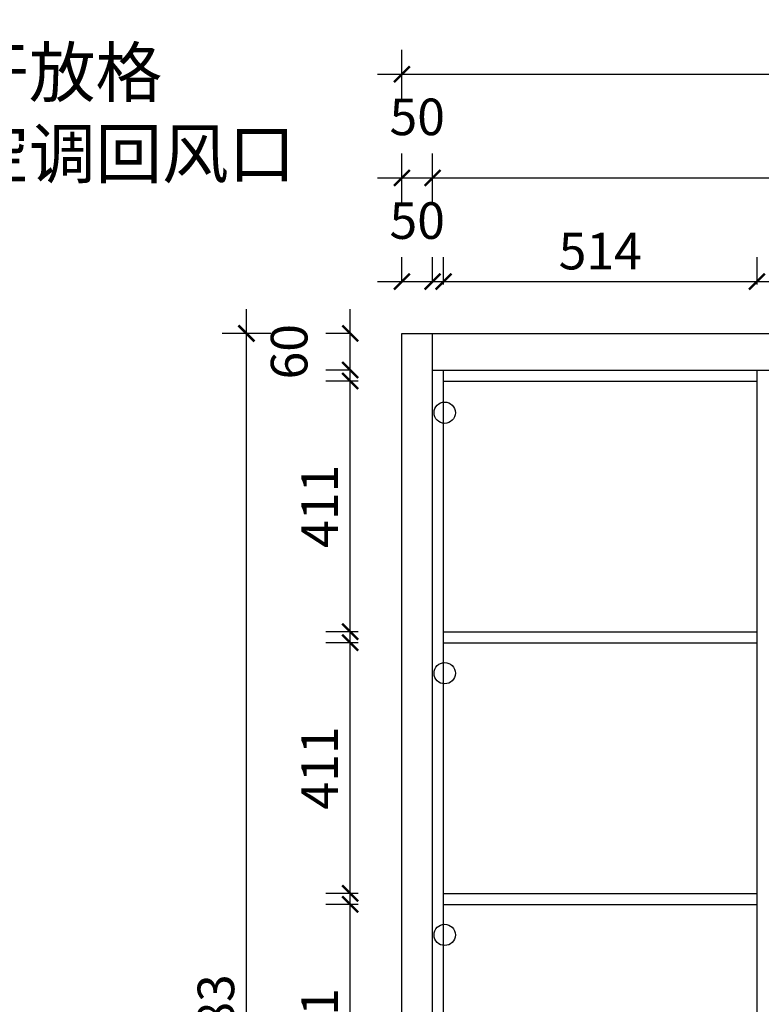
# Model space of a CAD drawing. Units: millimetres. Extents: x 1474127 to 1487761, y 234760 to 249793.
# Drawn here: x 1482260 to 1483476, y 239745 to 241360 of the extents above; entities that cross this region are included whole.
import ezdxf

# ---------------------------------------------------------------- set-up
doc = ezdxf.new("R2010")
doc.units = ezdxf.units.MM
doc.header["$LTSCALE"] = 5
doc.header["$PDMODE"] = 35
doc.layers.add('铰链孔', color=7, linetype='Continuous')
doc.layers.add('门板下单', color=7, linetype='Continuous')
doc.styles.add('DIM', font='romand.shx')
doc.styles.get("Standard").update_dxf_attribs({"font": 'simfang.ttf'})
doc.dimstyles.new('MS6', dxfattribs={"dimscale": 20, "dimtxt": 3, "dimasz": 1.3, "dimexe": 2, "dimexo": 2, "dimgap": 1, "dimtad": 1, "dimdec": 0, "dimdsep": 46, "dimtxsty": 'DIM', "dimblk": 'ARCHTICK', "dimcen": 3, "dimdle": 2, "dimclrd": 251, "dimclre": 251, "dimclrt": 33, "dimadec": 0, "dimazin": 0, "dimtfac": 1, "dimtdec": 0, "dimtmove": 2, "dimatfit": 3, "dimldrblk": 'DOT', "dimfxl": 6, "dimfxlon": 1, "dimtvp": 1, "dimtolj": 1, "dimtzin": 0, "dimarcsym": 0})

# ---------------------------------------------------------------- blocks, each defined once
blk = doc.blocks.new('_ArchTick')
at = {"color": 0, "linetype": 'ByBlock', "const_width": 0.15}
blk.add_lwpolyline([(-0.5, -0.5), (0.5, 0.5)], dxfattribs=at)
blk = doc.blocks.new('*D54')
at = {"layer": 'Defpoints', "color": 0, "transparency": 16777216}
for p in [(1483468.5, 240930.2), (1482954.5, 240785.2), (1483468.5, 240785.2)]:
    blk.add_point(p, dxfattribs=at)
at = {"layer": '门板下单', "color": 251, "lineweight": -2, "transparency": 16777216}
for p, q in [((1482954.5, 240925.2), (1482954.5, 240970.2)), ((1483468.5, 240925.2), (1483468.5, 240970.2)), ((1482914.5, 240930.2), (1483508.5, 240930.2))]:
    blk.add_line(p, q, dxfattribs=at)
at = {"layer": '门板下单', "color": 251, "lineweight": -2, "transparency": 16777216, "xscale": 26, "yscale": 26, "zscale": 26, "rotation": 180}
blk.add_blockref('_ArchTick', (1482954.5, 240930.2), dxfattribs=at)
at = {"layer": '门板下单', "color": 251, "lineweight": -2, "transparency": 16777216, "xscale": 26, "yscale": 26, "zscale": 26}
blk.add_blockref('_ArchTick', (1483468.5, 240930.2), dxfattribs=at)
at = {"layer": '门板下单', "transparency": 16777216, "insert": (1483211.5, 240980.2), "char_height": 60, "attachment_point": 5, "style": 'DIM', "bg_fill": 3, "box_fill_scale": 1.1, "bg_fill_color": 256, "bg_fill_true_color": 13158600, "bg_fill_transparency": 0}
blk.add_mtext('\\A1;514', dxfattribs=at)
blk = doc.blocks.new('_Dot')
at = {"color": 0, "linetype": 'ByBlock', "lineweight": -2}
blk.add_line((-0.5, 0), (-1, 0), dxfattribs=at)
at = {"color": 0, "linetype": 'ByBlock', "const_width": 0.5}
blk.add_lwpolyline([(-0.25, 0, 1), (0.25, 0, 1)], format="xyb", close=True, dxfattribs=at)
blk = doc.blocks.new('*D48')
at = {"layer": 'Defpoints', "color": 0, "transparency": 16777216}
for p in [(1482801.5, 239909.2), (1482954.5, 239909.2), (1482954.5, 239498.2)]:
    blk.add_point(p, dxfattribs=at)
at = {"layer": '门板下单', "color": 251, "lineweight": -2, "transparency": 16777216}
for p, q in [((1482801.5, 239458.2), (1482801.5, 239949.2)), ((1482814.5, 239909.2), (1482761.5, 239909.2)), ((1482814.5, 239498.2), (1482761.5, 239498.2))]:
    blk.add_line(p, q, dxfattribs=at)
at = {"layer": '门板下单', "color": 251, "lineweight": -2, "transparency": 16777216, "xscale": 26, "yscale": 26, "zscale": 26}
for p, rotation in [((1482801.5, 239909.2), 90), ((1482801.5, 239498.2), 270)]:
    blk.add_blockref('_ArchTick', p, dxfattribs=dict(at, rotation=rotation))
at = {"layer": '门板下单', "transparency": 16777216, "insert": (1482751.5, 239703.7), "char_height": 60, "attachment_point": 5, "rotation": 90, "style": 'DIM', "bg_fill": 3, "box_fill_scale": 1.1, "bg_fill_color": 256, "bg_fill_true_color": 13158600, "bg_fill_transparency": 0}
blk.add_mtext('\\A1;411', dxfattribs=at)
blk = doc.blocks.new('*D49')
at = {"layer": 'Defpoints', "color": 0, "transparency": 16777216}
for p in [(1482801.5, 240338.2), (1482954.5, 240338.2), (1482954.5, 239927.2)]:
    blk.add_point(p, dxfattribs=at)
at = {"layer": '门板下单', "color": 251, "lineweight": -2, "transparency": 16777216}
for p, q in [((1482801.5, 239887.2), (1482801.5, 240378.2)), ((1482814.5, 240338.2), (1482761.5, 240338.2)), ((1482814.5, 239927.2), (1482761.5, 239927.2))]:
    blk.add_line(p, q, dxfattribs=at)
at = {"layer": '门板下单', "color": 251, "lineweight": -2, "transparency": 16777216, "xscale": 26, "yscale": 26, "zscale": 26}
for p, rotation in [((1482801.5, 240338.2), 90), ((1482801.5, 239927.2), 270)]:
    blk.add_blockref('_ArchTick', p, dxfattribs=dict(at, rotation=rotation))
at = {"layer": '门板下单', "transparency": 16777216, "insert": (1482751.5, 240132.7), "char_height": 60, "attachment_point": 5, "rotation": 90, "style": 'DIM', "bg_fill": 3, "box_fill_scale": 1.1, "bg_fill_color": 256, "bg_fill_true_color": 13158600, "bg_fill_transparency": 0}
blk.add_mtext('\\A1;411', dxfattribs=at)
blk = doc.blocks.new('*D50')
at = {"layer": 'Defpoints', "color": 0, "transparency": 16777216}
for p in [(1482801.5, 240767.2), (1482954.5, 240767.2), (1482954.5, 240356.2)]:
    blk.add_point(p, dxfattribs=at)
at = {"layer": '门板下单', "color": 251, "lineweight": -2, "transparency": 16777216}
for p, q in [((1482801.5, 240316.2), (1482801.5, 240807.2)), ((1482814.5, 240767.2), (1482761.5, 240767.2)), ((1482814.5, 240356.2), (1482761.5, 240356.2))]:
    blk.add_line(p, q, dxfattribs=at)
at = {"layer": '门板下单', "color": 251, "lineweight": -2, "transparency": 16777216, "xscale": 26, "yscale": 26, "zscale": 26}
for p, rotation in [((1482801.5, 240767.2), 90), ((1482801.5, 240356.2), 270)]:
    blk.add_blockref('_ArchTick', p, dxfattribs=dict(at, rotation=rotation))
at = {"layer": '门板下单', "transparency": 16777216, "insert": (1482751.5, 240561.7), "char_height": 60, "attachment_point": 5, "rotation": 90, "style": 'DIM', "bg_fill": 3, "box_fill_scale": 1.1, "bg_fill_color": 256, "bg_fill_true_color": 13158600, "bg_fill_transparency": 0}
blk.add_mtext('\\A1;411', dxfattribs=at)
blk = doc.blocks.new('*D51')
at = {"layer": 'Defpoints', "color": 0, "transparency": 16777216}
for p in [(1482801.5, 240845.2), (1482886.5, 240845.2), (1482886.5, 240785.2)]:
    blk.add_point(p, dxfattribs=at)
at = {"layer": '门板下单', "color": 251, "lineweight": -2, "transparency": 16777216}
for p, q in [((1482801.5, 240745.2), (1482801.5, 240885.2)), ((1482801.5, 240845.2), (1482761.5, 240845.2)), ((1482801.5, 240785.2), (1482761.5, 240785.2))]:
    blk.add_line(p, q, dxfattribs=at)
at = {"layer": '门板下单', "color": 251, "lineweight": -2, "transparency": 16777216, "xscale": 26, "yscale": 26, "zscale": 26}
for p, rotation in [((1482801.5, 240845.2), 90), ((1482801.5, 240785.2), 270)]:
    blk.add_blockref('_ArchTick', p, dxfattribs=dict(at, rotation=rotation))
at = {"layer": '门板下单', "transparency": 16777216, "insert": (1482701.5, 240815.2), "char_height": 60, "attachment_point": 5, "rotation": 90, "style": 'DIM', "bg_fill": 3, "box_fill_scale": 1.1, "bg_fill_color": 256, "bg_fill_true_color": 13158600, "bg_fill_transparency": 0}
blk.add_mtext('\\A1;60', dxfattribs=at)
blk = doc.blocks.new('*D52')
at = {"layer": 'Defpoints', "color": 0, "transparency": 16777216}
for p in [(1482631.5, 240845.2), (1482886.5, 240845.2), (1482886.5, 238562.2)]:
    blk.add_point(p, dxfattribs=at)
at = {"layer": '门板下单', "color": 251, "lineweight": -2, "transparency": 16777216}
for p, q in [((1482631.5, 238522.2), (1482631.5, 240885.2)), ((1482671.5, 240845.2), (1482591.5, 240845.2)), ((1482671.5, 238562.2), (1482591.5, 238562.2))]:
    blk.add_line(p, q, dxfattribs=at)
at = {"layer": '门板下单', "color": 251, "lineweight": -2, "transparency": 16777216, "xscale": 26, "yscale": 26, "zscale": 26}
for p, rotation in [((1482631.5, 240845.2), 90), ((1482631.5, 238562.2), 270)]:
    blk.add_blockref('_ArchTick', p, dxfattribs=dict(at, rotation=rotation))
at = {"layer": '门板下单', "transparency": 16777216, "insert": (1482581.5, 239703.7), "char_height": 60, "attachment_point": 5, "rotation": 90, "style": 'DIM', "bg_fill": 3, "box_fill_scale": 1.1, "bg_fill_color": 256, "bg_fill_true_color": 13158600, "bg_fill_transparency": 0}
blk.add_mtext('\\A1;2283', dxfattribs=at)
blk = doc.blocks.new('*D53')
at = {"layer": 'Defpoints', "color": 0, "transparency": 16777216}
for p in [(1482936.5, 240930.2), (1482886.5, 240845.2), (1482936.5, 240845.2)]:
    blk.add_point(p, dxfattribs=at)
at = {"layer": '门板下单', "color": 251, "lineweight": -2, "transparency": 16777216}
for p, q in [((1482886.5, 240930.2), (1482886.5, 240970.2)), ((1482936.5, 240930.2), (1482936.5, 240970.2)), ((1482846.5, 240930.2), (1482976.5, 240930.2))]:
    blk.add_line(p, q, dxfattribs=at)
at = {"layer": '门板下单', "color": 251, "lineweight": -2, "transparency": 16777216, "xscale": 26, "yscale": 26, "zscale": 26, "rotation": 180}
blk.add_blockref('_ArchTick', (1482886.5, 240930.2), dxfattribs=at)
at = {"layer": '门板下单', "color": 251, "lineweight": -2, "transparency": 16777216, "xscale": 26, "yscale": 26, "zscale": 26}
blk.add_blockref('_ArchTick', (1482936.5, 240930.2), dxfattribs=at)
at = {"layer": '门板下单', "transparency": 16777216, "insert": (1482911.5, 241030.2), "char_height": 60, "attachment_point": 5, "style": 'DIM', "bg_fill": 3, "box_fill_scale": 1.1, "bg_fill_color": 256, "bg_fill_true_color": 13158600, "bg_fill_transparency": 0}
blk.add_mtext('\\A1;50', dxfattribs=at)
blk = doc.blocks.new('*D55')
at = {"layer": 'Defpoints', "color": 0, "transparency": 16777216}
for p in [(1484416, 240930.2), (1483504.5, 240785.2), (1484416, 240785.2)]:
    blk.add_point(p, dxfattribs=at)
at = {"layer": '门板下单', "color": 251, "lineweight": -2, "transparency": 16777216}
for p, q in [((1483504.5, 240925.2), (1483504.5, 240970.2)), ((1484416, 240925.2), (1484416, 240970.2)), ((1483464.5, 240930.2), (1484456, 240930.2))]:
    blk.add_line(p, q, dxfattribs=at)
at = {"layer": '门板下单', "color": 251, "lineweight": -2, "transparency": 16777216, "xscale": 26, "yscale": 26, "zscale": 26, "rotation": 180}
blk.add_blockref('_ArchTick', (1483504.5, 240930.2), dxfattribs=at)
at = {"layer": '门板下单', "color": 251, "lineweight": -2, "transparency": 16777216, "xscale": 26, "yscale": 26, "zscale": 26}
blk.add_blockref('_ArchTick', (1484416, 240930.2), dxfattribs=at)
at = {"layer": '门板下单', "transparency": 16777216, "insert": (1483960.3, 240980.2), "char_height": 60, "attachment_point": 5, "style": 'DIM', "bg_fill": 3, "box_fill_scale": 1.1, "bg_fill_color": 256, "bg_fill_true_color": 13158600, "bg_fill_transparency": 0}
blk.add_mtext('\\A1;912', dxfattribs=at)
blk = doc.blocks.new('*D59')
at = {"layer": 'Defpoints', "color": 0, "transparency": 16777216}
for p in [(1482936.5, 241100.2), (1482886.5, 240845.2), (1482936.5, 240845.2)]:
    blk.add_point(p, dxfattribs=at)
at = {"layer": '门板下单', "color": 251, "lineweight": -2, "transparency": 16777216}
for p, q in [((1482886.5, 241060.2), (1482886.5, 241140.2)), ((1482936.5, 241060.2), (1482936.5, 241140.2)), ((1482846.5, 241100.2), (1482976.5, 241100.2))]:
    blk.add_line(p, q, dxfattribs=at)
at = {"layer": '门板下单', "color": 251, "lineweight": -2, "transparency": 16777216, "xscale": 26, "yscale": 26, "zscale": 26, "rotation": 180}
blk.add_blockref('_ArchTick', (1482886.5, 241100.2), dxfattribs=at)
at = {"layer": '门板下单', "color": 251, "lineweight": -2, "transparency": 16777216, "xscale": 26, "yscale": 26, "zscale": 26}
blk.add_blockref('_ArchTick', (1482936.5, 241100.2), dxfattribs=at)
at = {"layer": '门板下单', "transparency": 16777216, "insert": (1482911.5, 241200.2), "char_height": 60, "attachment_point": 5, "style": 'DIM', "bg_fill": 3, "box_fill_scale": 1.1, "bg_fill_color": 256, "bg_fill_true_color": 13158600, "bg_fill_transparency": 0}
blk.add_mtext('\\A1;50', dxfattribs=at)
blk = doc.blocks.new('*D60')
at = {"layer": 'Defpoints', "color": 0, "transparency": 16777216}
for p in [(1485931.5, 241100.2), (1482936.5, 240845.2), (1485931.5, 240845.2)]:
    blk.add_point(p, dxfattribs=at)
at = {"layer": '门板下单', "color": 251, "lineweight": -2, "transparency": 16777216}
for p, q in [((1482936.5, 241060.2), (1482936.5, 241140.2)), ((1485931.5, 241060.2), (1485931.5, 241140.2)), ((1482896.5, 241100.2), (1485971.5, 241100.2))]:
    blk.add_line(p, q, dxfattribs=at)
at = {"layer": '门板下单', "color": 251, "lineweight": -2, "transparency": 16777216, "xscale": 26, "yscale": 26, "zscale": 26, "rotation": 180}
blk.add_blockref('_ArchTick', (1482936.5, 241100.2), dxfattribs=at)
at = {"layer": '门板下单', "color": 251, "lineweight": -2, "transparency": 16777216, "xscale": 26, "yscale": 26, "zscale": 26}
blk.add_blockref('_ArchTick', (1485931.5, 241100.2), dxfattribs=at)
at = {"layer": '门板下单', "transparency": 16777216, "insert": (1484434, 241150.2), "char_height": 60, "attachment_point": 5, "style": 'DIM', "bg_fill": 3, "box_fill_scale": 1.1, "bg_fill_color": 256, "bg_fill_true_color": 13158600, "bg_fill_transparency": 0}
blk.add_mtext('\\A1;2995', dxfattribs=at)
blk = doc.blocks.new('*D62')
at = {"layer": 'Defpoints', "color": 0, "transparency": 16777216}
for p in [(1485981.5, 241270.2), (1482886.5, 240845.2), (1485981.5, 240845.2)]:
    blk.add_point(p, dxfattribs=at)
at = {"layer": '门板下单', "color": 251, "lineweight": -2, "transparency": 16777216}
for p, q in [((1482886.5, 241230.2), (1482886.5, 241310.2)), ((1485981.5, 241230.2), (1485981.5, 241310.2)), ((1482846.5, 241270.2), (1486021.5, 241270.2))]:
    blk.add_line(p, q, dxfattribs=at)
at = {"layer": '门板下单', "color": 251, "lineweight": -2, "transparency": 16777216, "xscale": 26, "yscale": 26, "zscale": 26, "rotation": 180}
blk.add_blockref('_ArchTick', (1482886.5, 241270.2), dxfattribs=at)
at = {"layer": '门板下单', "color": 251, "lineweight": -2, "transparency": 16777216, "xscale": 26, "yscale": 26, "zscale": 26}
blk.add_blockref('_ArchTick', (1485981.5, 241270.2), dxfattribs=at)
at = {"layer": '门板下单', "transparency": 16777216, "insert": (1484434, 241320.2), "char_height": 60, "attachment_point": 5, "style": 'DIM', "bg_fill": 3, "box_fill_scale": 1.1, "bg_fill_color": 256, "bg_fill_true_color": 13158600, "bg_fill_transparency": 0}
blk.add_mtext('\\A1;3095', dxfattribs=at)
blk = doc.blocks.new('全盖铰链7AF6A', base_point=(1482956.5, 240715.2))
at = {"layer": '铰链孔', "color": 1}
blk.add_circle((1482956.5, 240715.2), 17.5, dxfattribs=at)
blk = doc.blocks.new('全盖铰链7AF78', base_point=(1482956.5, 240310.6))
at = {"layer": '铰链孔', "color": 1}
blk.add_circle((1482956.5, 240310.6), 17.5, dxfattribs=at)
blk = doc.blocks.new('全盖铰链7AF7F', base_point=(1482956.5, 239906))
at = {"layer": '铰链孔', "color": 1}
blk.add_circle((1482956.5, 239906), 17.5, dxfattribs=at)

msp = doc.modelspace()

# ---------------------------------------------------------------- linework, layer by layer
for p, q in [((1482886.5, 238562.2), (1482886.5, 240845.2)), ((1482954.5, 240767.2), (1483468.5, 240767.2))]:
    msp.add_line(p, q)
at = {"layer": '门板下单'}
for p, q in [((1482954.5, 240356.2), (1483468.5, 240356.2)), ((1482954.5, 240338.2), (1483468.5, 240338.2)), ((1482954.5, 239927.2), (1483468.5, 239927.2)), ((1482954.5, 239909.2), (1483468.5, 239909.2))]:
    msp.add_line(p, q, dxfattribs=at)

# ---------------------------------------------------------------- texts
at = {"lineweight": 5, "insert": (1481838.4, 241313.2), "char_height": 80, "width": 3656.053, "attachment_point": 1}
msp.add_mtext('顶板及开放格\\P顶板开空调回风口', dxfattribs=at)

# ---------------------------------------------------------------- dimensions: what is measured, and where the dimension line sits
at = {"layer": '门板下单'}
dim = msp.add_linear_dim(base=(1483468.5, 240930.2), p1=(1482954.5, 240785.2), p2=(1483468.5, 240785.2), dimstyle='MS6', override={"dimexo": 7, "dimclrt": 256, "dimfxl": 2, "dimtfill": 1, "dimarcsym": 1}, dxfattribs=at)
dim.commit()
dim.dimension.update_dxf_attribs({"geometry": '*D54', "text_midpoint": (1483211.5, 240980.2)})

# ---------------------------------------------------------------- next in the draw order: linework, layer by layer
for p, q in [((1482886.5, 240845.2), (1485981.5, 240845.2)), ((1482936.5, 238562.2), (1482936.5, 240845.2)), ((1482936.5, 240785.2), (1485931.5, 240785.2)), ((1482954.5, 238562.2), (1482954.5, 240785.2))]:
    msp.add_line(p, q)
msp.add_line((1483468.5, 238562.2), (1483468.5, 240785.2), dxfattribs=at)

# ---------------------------------------------------------------- next in the draw order: dimensions: what is measured, and where the dimension line sits
dim = msp.add_linear_dim(base=(1484416.0243703, 240930.1711018), p1=(1483504.5243703, 240785.1711018), p2=(1484416.0243703, 240785.1711018), dimstyle='MS6', override={"dimexo": 7, "dimclrt": 256, "dimfxl": 2, "dimtfill": 1, "dimarcsym": 1}, dxfattribs=at)
dim.commit()
dim.dimension.update_dxf_attribs({"geometry": '*D55', "text_midpoint": (1483960.2743703, 240980.1711018)})
dim = msp.add_linear_dim(base=(1482801.5, 239909.2), p1=(1482954.5, 239498.2), p2=(1482954.5, 239909.2), angle=90, dimstyle='MS6', override={"dimexo": 7, "dimclrt": 256, "dimfxl": 2, "dimtfill": 1, "dimarcsym": 1}, dxfattribs=at)
dim.commit()
dim.dimension.update_dxf_attribs({"geometry": '*D48', "text_midpoint": (1482751.5, 239703.7)})

# ---------------------------------------------------------------- next in the draw order: block references
at = {"layer": '铰链孔'}
msp.add_blockref('全盖铰链7AF7F', (1482956.5, 239859.2), dxfattribs=at)

# ---------------------------------------------------------------- next in the draw order: dimensions: what is measured, and where the dimension line sits
at = {"layer": '门板下单'}
dim = msp.add_linear_dim(base=(1482801.5, 240338.2), p1=(1482954.5, 239927.2), p2=(1482954.5, 240338.2), angle=90, dimstyle='MS6', override={"dimexo": 7, "dimclrt": 256, "dimfxl": 2, "dimtfill": 1, "dimarcsym": 1}, dxfattribs=at)
dim.commit()
dim.dimension.update_dxf_attribs({"geometry": '*D49', "text_midpoint": (1482751.5, 240132.7)})

# ---------------------------------------------------------------- next in the draw order: block references
at = {"layer": '铰链孔'}
msp.add_blockref('全盖铰链7AF78', (1482956.5, 240288.2), dxfattribs=at)

# ---------------------------------------------------------------- next in the draw order: dimensions: what is measured, and where the dimension line sits
at = {"layer": '门板下单'}
dim = msp.add_linear_dim(base=(1482801.5, 240767.2), p1=(1482954.5, 240356.2), p2=(1482954.5, 240767.2), angle=90, dimstyle='MS6', override={"dimexo": 7, "dimclrt": 256, "dimfxl": 2, "dimtfill": 1, "dimarcsym": 1}, dxfattribs=at)
dim.commit()
dim.dimension.update_dxf_attribs({"geometry": '*D50', "text_midpoint": (1482751.5, 240561.7)})

# ---------------------------------------------------------------- next in the draw order: block references
at = {"layer": '铰链孔'}
msp.add_blockref('全盖铰链7AF6A', (1482956.5, 240715.2), dxfattribs=at)

# ---------------------------------------------------------------- next in the draw order: dimensions: what is measured, and where the dimension line sits
at = {"layer": '门板下单'}
dim = msp.add_linear_dim(base=(1482801.5, 240845.2), p1=(1482886.5, 240785.2), p2=(1482886.5, 240845.2), angle=90, dimstyle='MS6', override={"dimexo": 7, "dimclrt": 256, "dimfxl": 2, "dimtfill": 1, "dimarcsym": 1}, dxfattribs=at)
dim.commit()
dim.dimension.update_dxf_attribs({"geometry": '*D51', "text_midpoint": (1482701.5, 240815.2)})

# ---------------------------------------------------------------- next in the draw order: dimensions: what is measured, and where the dimension line sits
dim = msp.add_linear_dim(base=(1482631.5, 240845.2), p1=(1482886.5, 238562.2), p2=(1482886.5, 240845.2), angle=90, dimstyle='MS6', override={"dimexo": 7, "dimclrt": 256, "dimfxl": 2, "dimtfill": 1, "dimarcsym": 1}, dxfattribs=at)
dim.commit()
dim.dimension.update_dxf_attribs({"geometry": '*D52', "text_midpoint": (1482581.5, 239703.7)})

# ---------------------------------------------------------------- next in the draw order: dimensions: what is measured, and where the dimension line sits
dim = msp.add_linear_dim(base=(1482936.5, 240930.2), p1=(1482886.5, 240845.2), p2=(1482936.5, 240845.2), dimstyle='MS6', override={"dimexo": 7, "dimclrt": 256, "dimfxl": 2, "dimtfill": 1, "dimarcsym": 1}, dxfattribs=at)
dim.commit()
dim.dimension.update_dxf_attribs({"geometry": '*D53', "text_midpoint": (1482911.5, 241030.2)})

# ---------------------------------------------------------------- next in the draw order: dimensions: what is measured, and where the dimension line sits
dim = msp.add_linear_dim(base=(1482936.5, 241100.2), p1=(1482886.5, 240845.2), p2=(1482936.5, 240845.2), dimstyle='MS6', override={"dimexo": 7, "dimclrt": 256, "dimfxl": 2, "dimtfill": 1, "dimarcsym": 1}, dxfattribs=at)
dim.commit()
dim.dimension.update_dxf_attribs({"geometry": '*D59', "text_midpoint": (1482911.5, 241200.2)})

# ---------------------------------------------------------------- next in the draw order: dimensions: what is measured, and where the dimension line sits
dim = msp.add_linear_dim(base=(1485931.5, 241100.2), p1=(1482936.5, 240845.2), p2=(1485931.5, 240845.2), dimstyle='MS6', override={"dimexo": 7, "dimclrt": 256, "dimfxl": 2, "dimtfill": 1, "dimarcsym": 1}, dxfattribs=at)
dim.commit()
dim.dimension.update_dxf_attribs({"geometry": '*D60', "text_midpoint": (1484434, 241150.2)})

# ---------------------------------------------------------------- next in the draw order: dimensions: what is measured, and where the dimension line sits
dim = msp.add_linear_dim(base=(1485981.5, 241270.2), p1=(1482886.5, 240845.2), p2=(1485981.5, 240845.2), dimstyle='MS6', override={"dimexo": 7, "dimclrt": 256, "dimfxl": 2, "dimtfill": 1, "dimarcsym": 1}, dxfattribs=at)
dim.commit()
dim.dimension.update_dxf_attribs({"geometry": '*D62', "text_midpoint": (1484434, 241320.2)})

doc.saveas('drawing.dxf')
